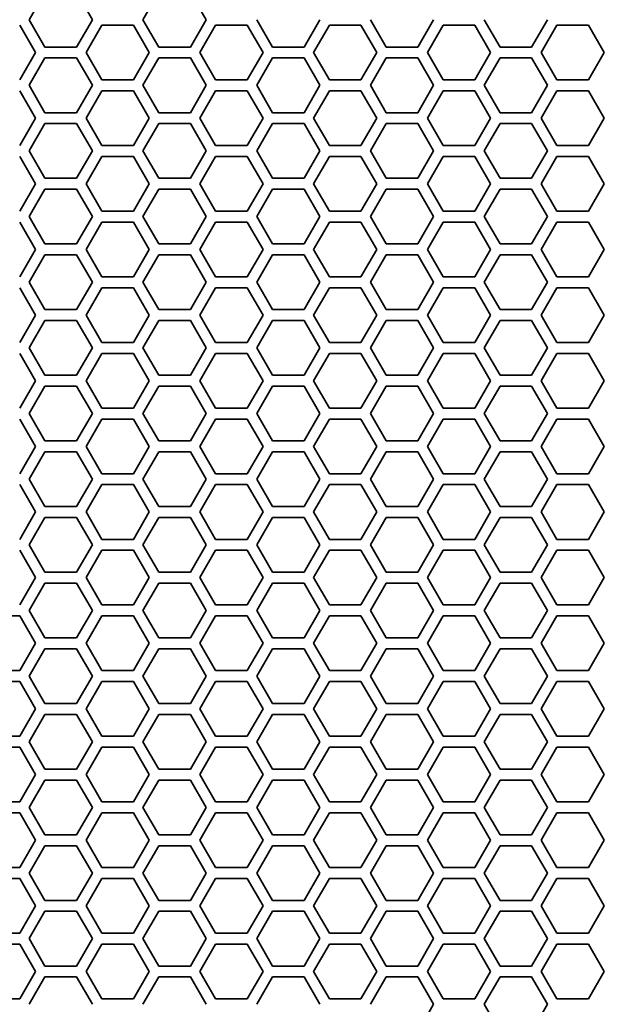
# Model space of a CAD drawing. Units: millimetres. Extents: x 100 to 2075, y 25 to 1460.
# Drawn here: x 459 to 513, y 892 to 982 of the extents above; entities that cross this region are included whole.
import ezdxf

# ---------------------------------------------------------------- set-up
doc = ezdxf.new("R2010")
doc.units = ezdxf.units.MM
doc.header["$LTSCALE"] = 5
doc.layers.add('実線(中線)', color=5, linetype='Continuous', lineweight=35)

msp = doc.modelspace()

# ---------------------------------------------------------------- linework, layer by layer
at = {"layer": '実線(中線)', "color": 7}
for p, q in [((460.2862, 982.4933), (461.7296, 984.9933)), ((464.6164, 984.9933), (466.0597, 982.4933)), ((470.6782, 982.4933), (472.1216, 984.9933)), ((475.0084, 984.9933), (476.4517, 982.4933)), ((459.4202, 981.9933), (460.8636, 979.4933)), ((461.7296, 979.9933), (460.2862, 982.4933)), ((466.0597, 982.4933), (464.6164, 979.9933)), ((465.4821, 979.4933), (466.9255, 981.9933)), ((466.9255, 981.9933), (469.8122, 981.9933)), ((469.8122, 981.9933), (471.2556, 979.4933)), ((472.1216, 979.9933), (470.6782, 982.4933)), ((476.4517, 982.4933), (475.0084, 979.9933)), ((475.8741, 979.4933), (477.3175, 981.9933)), ((477.3175, 981.9933), (480.2042, 981.9933)), ((480.2042, 981.9933), (481.6476, 979.4933)), ((482.5136, 979.9933), (481.0702, 982.4933)), ((486.8437, 982.4933), (485.4004, 979.9933)), ((486.2661, 979.4933), (487.7095, 981.9933)), ((487.7095, 981.9933), (490.5962, 981.9933)), ((490.5962, 981.9933), (492.0396, 979.4933)), ((492.9056, 979.9933), (491.4622, 982.4933)), ((497.2357, 982.4933), (495.7924, 979.9933)), ((496.6581, 979.4933), (498.1015, 981.9933)), ((498.1015, 981.9933), (500.9882, 981.9933)), ((500.9882, 981.9933), (502.4316, 979.4933)), ((503.2976, 979.9933), (501.8542, 982.4933)), ((507.6277, 982.4933), (506.1844, 979.9933)), ((507.0501, 979.4933), (508.4935, 981.9933)), ((508.4935, 981.9933), (511.3802, 981.9933)), ((511.3802, 981.9933), (512.8236, 979.4933)), ((460.8636, 979.4933), (459.4202, 976.9933)), ((464.6164, 979.9933), (461.7296, 979.9933)), ((466.9255, 976.9933), (465.4821, 979.4933)), ((471.2556, 979.4933), (469.8122, 976.9933)), ((475.0084, 979.9933), (472.1216, 979.9933)), ((477.3175, 976.9933), (475.8741, 979.4933)), ((481.6476, 979.4933), (480.2042, 976.9933)), ((485.4004, 979.9933), (482.5136, 979.9933)), ((487.7095, 976.9933), (486.2661, 979.4933)), ((492.0396, 979.4933), (490.5962, 976.9933)), ((495.7924, 979.9933), (492.9056, 979.9933)), ((498.1015, 976.9933), (496.6581, 979.4933)), ((502.4316, 979.4933), (500.9882, 976.9933)), ((506.1844, 979.9933), (503.2976, 979.9933)), ((508.4935, 976.9933), (507.0501, 979.4933)), ((512.8236, 979.4933), (511.3802, 976.9933)), ((460.2862, 976.4933), (461.7296, 978.9933)), ((461.7296, 978.9933), (464.6164, 978.9933)), ((464.6164, 978.9933), (466.0597, 976.4933)), ((470.6782, 976.4933), (472.1216, 978.9933)), ((472.1216, 978.9933), (475.0084, 978.9933)), ((475.0084, 978.9933), (476.4517, 976.4933)), ((481.0702, 976.4933), (482.5136, 978.9933)), ((482.5136, 978.9933), (485.4004, 978.9933)), ((485.4004, 978.9933), (486.8437, 976.4933)), ((491.4622, 976.4933), (492.9056, 978.9933)), ((492.9056, 978.9933), (495.7924, 978.9933)), ((495.7924, 978.9933), (497.2357, 976.4933)), ((501.8542, 976.4933), (503.2976, 978.9933)), ((503.2976, 978.9933), (506.1844, 978.9933)), ((506.1844, 978.9933), (507.6277, 976.4933)), ((469.8122, 976.9933), (466.9255, 976.9933)), ((480.2042, 976.9933), (477.3175, 976.9933)), ((490.5962, 976.9933), (487.7095, 976.9933)), ((500.9882, 976.9933), (498.1015, 976.9933)), ((511.3802, 976.9933), (508.4935, 976.9933)), ((459.4202, 975.9933), (460.8636, 973.4933)), ((461.7296, 973.9933), (460.2862, 976.4933)), ((466.0597, 976.4933), (464.6164, 973.9933)), ((465.4821, 973.4933), (466.9255, 975.9933)), ((466.9255, 975.9933), (469.8122, 975.9933)), ((469.8122, 975.9933), (471.2556, 973.4933)), ((472.1216, 973.9933), (470.6782, 976.4933)), ((476.4517, 976.4933), (475.0084, 973.9933)), ((475.8741, 973.4933), (477.3175, 975.9933)), ((477.3175, 975.9933), (480.2042, 975.9933)), ((480.2042, 975.9933), (481.6476, 973.4933)), ((482.5136, 973.9933), (481.0702, 976.4933)), ((486.8437, 976.4933), (485.4004, 973.9933)), ((486.2661, 973.4933), (487.7095, 975.9933)), ((487.7095, 975.9933), (490.5962, 975.9933)), ((490.5962, 975.9933), (492.0396, 973.4933)), ((492.9056, 973.9933), (491.4622, 976.4933)), ((497.2357, 976.4933), (495.7924, 973.9933)), ((496.6581, 973.4933), (498.1015, 975.9933)), ((498.1015, 975.9933), (500.9882, 975.9933)), ((500.9882, 975.9933), (502.4316, 973.4933)), ((503.2976, 973.9933), (501.8542, 976.4933)), ((507.6277, 976.4933), (506.1844, 973.9933)), ((507.0501, 973.4933), (508.4935, 975.9933)), ((508.4935, 975.9933), (511.3802, 975.9933)), ((511.3802, 975.9933), (512.8236, 973.4933)), ((464.6164, 973.9933), (461.7296, 973.9933)), ((475.0084, 973.9933), (472.1216, 973.9933)), ((485.4004, 973.9933), (482.5136, 973.9933)), ((495.7924, 973.9933), (492.9056, 973.9933)), ((506.1844, 973.9933), (503.2976, 973.9933)), ((460.8636, 973.4933), (459.4202, 970.9933)), ((460.2862, 970.4933), (461.7296, 972.9933)), ((461.7296, 972.9933), (464.6164, 972.9933)), ((464.6164, 972.9933), (466.0597, 970.4933)), ((466.9255, 970.9933), (465.4821, 973.4933)), ((471.2556, 973.4933), (469.8122, 970.9933)), ((470.6782, 970.4933), (472.1216, 972.9933)), ((472.1216, 972.9933), (475.0084, 972.9933)), ((475.0084, 972.9933), (476.4517, 970.4933)), ((477.3175, 970.9933), (475.8741, 973.4933)), ((481.6476, 973.4933), (480.2042, 970.9933)), ((481.0702, 970.4933), (482.5136, 972.9933)), ((482.5136, 972.9933), (485.4004, 972.9933)), ((485.4004, 972.9933), (486.8437, 970.4933)), ((487.7095, 970.9933), (486.2661, 973.4933)), ((492.0396, 973.4933), (490.5962, 970.9933)), ((491.4622, 970.4933), (492.9056, 972.9933)), ((492.9056, 972.9933), (495.7924, 972.9933)), ((495.7924, 972.9933), (497.2357, 970.4933)), ((498.1015, 970.9933), (496.6581, 973.4933)), ((502.4316, 973.4933), (500.9882, 970.9933)), ((501.8542, 970.4933), (503.2976, 972.9933)), ((503.2976, 972.9933), (506.1844, 972.9933)), ((506.1844, 972.9933), (507.6277, 970.4933)), ((508.4935, 970.9933), (507.0501, 973.4933)), ((512.8236, 973.4933), (511.3802, 970.9933)), ((461.7296, 967.9933), (460.2862, 970.4933)), ((466.0597, 970.4933), (464.6164, 967.9933)), ((469.8122, 970.9933), (466.9255, 970.9933)), ((472.1216, 967.9933), (470.6782, 970.4933)), ((476.4517, 970.4933), (475.0084, 967.9933)), ((480.2042, 970.9933), (477.3175, 970.9933)), ((482.5136, 967.9933), (481.0702, 970.4933)), ((486.8437, 970.4933), (485.4004, 967.9933)), ((490.5962, 970.9933), (487.7095, 970.9933)), ((492.9056, 967.9933), (491.4622, 970.4933)), ((497.2357, 970.4933), (495.7924, 967.9933)), ((500.9882, 970.9933), (498.1015, 970.9933)), ((503.2976, 967.9933), (501.8542, 970.4933)), ((507.6277, 970.4933), (506.1844, 967.9933)), ((511.3802, 970.9933), (508.4935, 970.9933)), ((459.4202, 969.9933), (460.8636, 967.4933)), ((465.4821, 967.4933), (466.9255, 969.9933)), ((466.9255, 969.9933), (469.8122, 969.9933)), ((469.8122, 969.9933), (471.2556, 967.4933)), ((475.8741, 967.4933), (477.3175, 969.9933)), ((477.3175, 969.9933), (480.2042, 969.9933)), ((480.2042, 969.9933), (481.6476, 967.4933)), ((486.2661, 967.4933), (487.7095, 969.9933)), ((487.7095, 969.9933), (490.5962, 969.9933)), ((490.5962, 969.9933), (492.0396, 967.4933)), ((496.6581, 967.4933), (498.1015, 969.9933)), ((498.1015, 969.9933), (500.9882, 969.9933)), ((500.9882, 969.9933), (502.4316, 967.4933)), ((507.0501, 967.4933), (508.4935, 969.9933)), ((508.4935, 969.9933), (511.3802, 969.9933)), ((511.3802, 969.9933), (512.8236, 967.4933)), ((464.6164, 967.9933), (461.7296, 967.9933)), ((475.0084, 967.9933), (472.1216, 967.9933)), ((485.4004, 967.9933), (482.5136, 967.9933)), ((495.7924, 967.9933), (492.9056, 967.9933)), ((506.1844, 967.9933), (503.2976, 967.9933)), ((460.8636, 967.4933), (459.4202, 964.9933)), ((460.2862, 964.4933), (461.7296, 966.9933)), ((461.7296, 966.9933), (464.6164, 966.9933)), ((464.6164, 966.9933), (466.0597, 964.4933)), ((466.9255, 964.9933), (465.4821, 967.4933)), ((471.2556, 967.4933), (469.8122, 964.9933)), ((470.6782, 964.4933), (472.1216, 966.9933)), ((472.1216, 966.9933), (475.0084, 966.9933)), ((475.0084, 966.9933), (476.4517, 964.4933)), ((477.3175, 964.9933), (475.8741, 967.4933)), ((481.6476, 967.4933), (480.2042, 964.9933)), ((481.0702, 964.4933), (482.5136, 966.9933)), ((482.5136, 966.9933), (485.4004, 966.9933)), ((485.4004, 966.9933), (486.8437, 964.4933)), ((487.7095, 964.9933), (486.2661, 967.4933)), ((492.0396, 967.4933), (490.5962, 964.9933)), ((491.4622, 964.4933), (492.9056, 966.9933)), ((492.9056, 966.9933), (495.7924, 966.9933)), ((495.7924, 966.9933), (497.2357, 964.4933)), ((498.1015, 964.9933), (496.6581, 967.4933)), ((502.4316, 967.4933), (500.9882, 964.9933)), ((501.8542, 964.4933), (503.2976, 966.9933)), ((503.2976, 966.9933), (506.1844, 966.9933)), ((506.1844, 966.9933), (507.6277, 964.4933)), ((508.4935, 964.9933), (507.0501, 967.4933)), ((512.8236, 967.4933), (511.3802, 964.9933)), ((469.8122, 964.9933), (466.9255, 964.9933)), ((480.2042, 964.9933), (477.3175, 964.9933)), ((490.5962, 964.9933), (487.7095, 964.9933)), ((500.9882, 964.9933), (498.1015, 964.9933)), ((511.3802, 964.9933), (508.4935, 964.9933)), ((459.4202, 963.9933), (460.8636, 961.4933)), ((461.7296, 961.9933), (460.2862, 964.4933)), ((466.0597, 964.4933), (464.6164, 961.9933)), ((465.4821, 961.4933), (466.9255, 963.9933)), ((466.9255, 963.9933), (469.8122, 963.9933)), ((469.8122, 963.9933), (471.2556, 961.4933)), ((472.1216, 961.9933), (470.6782, 964.4933)), ((476.4517, 964.4933), (475.0084, 961.9933)), ((475.8741, 961.4933), (477.3175, 963.9933)), ((477.3175, 963.9933), (480.2042, 963.9933)), ((480.2042, 963.9933), (481.6476, 961.4933)), ((482.5136, 961.9933), (481.0702, 964.4933)), ((486.8437, 964.4933), (485.4004, 961.9933)), ((486.2661, 961.4933), (487.7095, 963.9933)), ((487.7095, 963.9933), (490.5962, 963.9933)), ((490.5962, 963.9933), (492.0396, 961.4933)), ((492.9056, 961.9933), (491.4622, 964.4933)), ((497.2357, 964.4933), (495.7924, 961.9933)), ((496.6581, 961.4933), (498.1015, 963.9933)), ((498.1015, 963.9933), (500.9882, 963.9933)), ((500.9882, 963.9933), (502.4316, 961.4933)), ((503.2976, 961.9933), (501.8542, 964.4933)), ((507.6277, 964.4933), (506.1844, 961.9933)), ((507.0501, 961.4933), (508.4935, 963.9933)), ((508.4935, 963.9933), (511.3802, 963.9933)), ((511.3802, 963.9933), (512.8236, 961.4933)), ((460.8636, 961.4933), (459.4202, 958.9933)), ((464.6164, 961.9933), (461.7296, 961.9933)), ((466.9255, 958.9933), (465.4821, 961.4933)), ((471.2556, 961.4933), (469.8122, 958.9933)), ((475.0084, 961.9933), (472.1216, 961.9933)), ((477.3175, 958.9933), (475.8741, 961.4933)), ((481.6476, 961.4933), (480.2042, 958.9933)), ((485.4004, 961.9933), (482.5136, 961.9933)), ((487.7095, 958.9933), (486.2661, 961.4933)), ((492.0396, 961.4933), (490.5962, 958.9933)), ((495.7924, 961.9933), (492.9056, 961.9933)), ((498.1015, 958.9933), (496.6581, 961.4933)), ((502.4316, 961.4933), (500.9882, 958.9933)), ((506.1844, 961.9933), (503.2976, 961.9933)), ((508.4935, 958.9933), (507.0501, 961.4933)), ((512.8236, 961.4933), (511.3802, 958.9933)), ((460.2862, 958.4933), (461.7296, 960.9933)), ((461.7296, 960.9933), (464.6164, 960.9933)), ((464.6164, 960.9933), (466.0597, 958.4933)), ((470.6782, 958.4933), (472.1216, 960.9933)), ((472.1216, 960.9933), (475.0084, 960.9933)), ((475.0084, 960.9933), (476.4517, 958.4933)), ((481.0702, 958.4933), (482.5136, 960.9933)), ((482.5136, 960.9933), (485.4004, 960.9933)), ((485.4004, 960.9933), (486.8437, 958.4933)), ((491.4622, 958.4933), (492.9056, 960.9933)), ((492.9056, 960.9933), (495.7924, 960.9933)), ((495.7924, 960.9933), (497.2357, 958.4933)), ((501.8542, 958.4933), (503.2976, 960.9933)), ((503.2976, 960.9933), (506.1844, 960.9933)), ((506.1844, 960.9933), (507.6277, 958.4933)), ((469.8122, 958.9933), (466.9255, 958.9933)), ((480.2042, 958.9933), (477.3175, 958.9933)), ((490.5962, 958.9933), (487.7095, 958.9933)), ((500.9882, 958.9933), (498.1015, 958.9933)), ((511.3802, 958.9933), (508.4935, 958.9933)), ((459.4202, 957.9933), (460.8636, 955.4933)), ((461.7296, 955.9933), (460.2862, 958.4933)), ((466.0597, 958.4933), (464.6164, 955.9933)), ((465.4821, 955.4933), (466.9255, 957.9933)), ((466.9255, 957.9933), (469.8122, 957.9933)), ((469.8122, 957.9933), (471.2556, 955.4933)), ((472.1216, 955.9933), (470.6782, 958.4933)), ((476.4517, 958.4933), (475.0084, 955.9933)), ((475.8741, 955.4933), (477.3175, 957.9933)), ((477.3175, 957.9933), (480.2042, 957.9933)), ((480.2042, 957.9933), (481.6476, 955.4933)), ((482.5136, 955.9933), (481.0702, 958.4933)), ((486.8437, 958.4933), (485.4004, 955.9933)), ((486.2661, 955.4933), (487.7095, 957.9933)), ((487.7095, 957.9933), (490.5962, 957.9933)), ((490.5962, 957.9933), (492.0396, 955.4933)), ((492.9056, 955.9933), (491.4622, 958.4933)), ((497.2357, 958.4933), (495.7924, 955.9933)), ((496.6581, 955.4933), (498.1015, 957.9933)), ((498.1015, 957.9933), (500.9882, 957.9933)), ((500.9882, 957.9933), (502.4316, 955.4933)), ((503.2976, 955.9933), (501.8542, 958.4933)), ((507.6277, 958.4933), (506.1844, 955.9933)), ((507.0501, 955.4933), (508.4935, 957.9933)), ((508.4935, 957.9933), (511.3802, 957.9933)), ((511.3802, 957.9933), (512.8236, 955.4933)), ((464.6164, 955.9933), (461.7296, 955.9933)), ((475.0084, 955.9933), (472.1216, 955.9933)), ((485.4004, 955.9933), (482.5136, 955.9933)), ((495.7924, 955.9933), (492.9056, 955.9933)), ((506.1844, 955.9933), (503.2976, 955.9933)), ((460.8636, 955.4933), (459.4202, 952.9933)), ((460.2862, 952.4933), (461.7296, 954.9933)), ((461.7296, 954.9933), (464.6164, 954.9933)), ((464.6164, 954.9933), (466.0597, 952.4933)), ((466.9255, 952.9933), (465.4821, 955.4933)), ((471.2556, 955.4933), (469.8122, 952.9933)), ((470.6782, 952.4933), (472.1216, 954.9933)), ((472.1216, 954.9933), (475.0084, 954.9933)), ((475.0084, 954.9933), (476.4517, 952.4933)), ((477.3175, 952.9933), (475.8741, 955.4933)), ((481.6476, 955.4933), (480.2042, 952.9933)), ((481.0702, 952.4933), (482.5136, 954.9933)), ((482.5136, 954.9933), (485.4004, 954.9933)), ((485.4004, 954.9933), (486.8437, 952.4933)), ((487.7095, 952.9933), (486.2661, 955.4933)), ((492.0396, 955.4933), (490.5962, 952.9933)), ((491.4622, 952.4933), (492.9056, 954.9933)), ((492.9056, 954.9933), (495.7924, 954.9933)), ((495.7924, 954.9933), (497.2357, 952.4933)), ((498.1015, 952.9933), (496.6581, 955.4933)), ((502.4316, 955.4933), (500.9882, 952.9933)), ((501.8542, 952.4933), (503.2976, 954.9933)), ((503.2976, 954.9933), (506.1844, 954.9933)), ((506.1844, 954.9933), (507.6277, 952.4933)), ((508.4935, 952.9933), (507.0501, 955.4933)), ((512.8236, 955.4933), (511.3802, 952.9933)), ((461.7296, 949.9933), (460.2862, 952.4933)), ((466.0597, 952.4933), (464.6164, 949.9933)), ((469.8122, 952.9933), (466.9255, 952.9933)), ((472.1216, 949.9933), (470.6782, 952.4933)), ((476.4517, 952.4933), (475.0084, 949.9933)), ((480.2042, 952.9933), (477.3175, 952.9933)), ((482.5136, 949.9933), (481.0702, 952.4933)), ((486.8437, 952.4933), (485.4004, 949.9933)), ((490.5962, 952.9933), (487.7095, 952.9933)), ((492.9056, 949.9933), (491.4622, 952.4933)), ((497.2357, 952.4933), (495.7924, 949.9933)), ((500.9882, 952.9933), (498.1015, 952.9933)), ((503.2976, 949.9933), (501.8542, 952.4933)), ((507.6277, 952.4933), (506.1844, 949.9933)), ((511.3802, 952.9933), (508.4935, 952.9933)), ((459.4202, 951.9933), (460.8636, 949.4933)), ((465.4821, 949.4933), (466.9255, 951.9933)), ((466.9255, 951.9933), (469.8122, 951.9933)), ((469.8122, 951.9933), (471.2556, 949.4933)), ((475.8741, 949.4933), (477.3175, 951.9933)), ((477.3175, 951.9933), (480.2042, 951.9933)), ((480.2042, 951.9933), (481.6476, 949.4933)), ((486.2661, 949.4933), (487.7095, 951.9933)), ((487.7095, 951.9933), (490.5962, 951.9933)), ((490.5962, 951.9933), (492.0396, 949.4933)), ((496.6581, 949.4933), (498.1015, 951.9933)), ((498.1015, 951.9933), (500.9882, 951.9933)), ((500.9882, 951.9933), (502.4316, 949.4933)), ((507.0501, 949.4933), (508.4935, 951.9933)), ((508.4935, 951.9933), (511.3802, 951.9933)), ((511.3802, 951.9933), (512.8236, 949.4933)), ((464.6164, 949.9933), (461.7296, 949.9933)), ((475.0084, 949.9933), (472.1216, 949.9933)), ((485.4004, 949.9933), (482.5136, 949.9933)), ((495.7924, 949.9933), (492.9056, 949.9933)), ((506.1844, 949.9933), (503.2976, 949.9933)), ((460.8636, 949.4933), (459.4202, 946.9933)), ((460.2862, 946.4933), (461.7296, 948.9933)), ((461.7296, 948.9933), (464.6164, 948.9933)), ((464.6164, 948.9933), (466.0597, 946.4933)), ((466.9255, 946.9933), (465.4821, 949.4933)), ((471.2556, 949.4933), (469.8122, 946.9933)), ((470.6782, 946.4933), (472.1216, 948.9933)), ((472.1216, 948.9933), (475.0084, 948.9933)), ((475.0084, 948.9933), (476.4517, 946.4933)), ((477.3175, 946.9933), (475.8741, 949.4933)), ((481.6476, 949.4933), (480.2042, 946.9933)), ((481.0702, 946.4933), (482.5136, 948.9933)), ((482.5136, 948.9933), (485.4004, 948.9933)), ((485.4004, 948.9933), (486.8437, 946.4933)), ((487.7095, 946.9933), (486.2661, 949.4933)), ((492.0396, 949.4933), (490.5962, 946.9933)), ((491.4622, 946.4933), (492.9056, 948.9933)), ((492.9056, 948.9933), (495.7924, 948.9933)), ((495.7924, 948.9933), (497.2357, 946.4933)), ((498.1015, 946.9933), (496.6581, 949.4933)), ((502.4316, 949.4933), (500.9882, 946.9933)), ((501.8542, 946.4933), (503.2976, 948.9933)), ((503.2976, 948.9933), (506.1844, 948.9933)), ((506.1844, 948.9933), (507.6277, 946.4933)), ((508.4935, 946.9933), (507.0501, 949.4933)), ((512.8236, 949.4933), (511.3802, 946.9933)), ((469.8122, 946.9933), (466.9255, 946.9933)), ((480.2042, 946.9933), (477.3175, 946.9933)), ((490.5962, 946.9933), (487.7095, 946.9933)), ((500.9882, 946.9933), (498.1015, 946.9933)), ((511.3802, 946.9933), (508.4935, 946.9933)), ((459.4202, 945.9933), (460.8636, 943.4933)), ((461.7296, 943.9933), (460.2862, 946.4933)), ((466.0597, 946.4933), (464.6164, 943.9933)), ((465.4821, 943.4933), (466.9255, 945.9933)), ((466.9255, 945.9933), (469.8122, 945.9933)), ((469.8122, 945.9933), (471.2556, 943.4933)), ((472.1216, 943.9933), (470.6782, 946.4933)), ((476.4517, 946.4933), (475.0084, 943.9933)), ((475.8741, 943.4933), (477.3175, 945.9933)), ((477.3175, 945.9933), (480.2042, 945.9933)), ((480.2042, 945.9933), (481.6476, 943.4933)), ((482.5136, 943.9933), (481.0702, 946.4933)), ((486.8437, 946.4933), (485.4004, 943.9933)), ((486.2661, 943.4933), (487.7095, 945.9933)), ((487.7095, 945.9933), (490.5962, 945.9933)), ((490.5962, 945.9933), (492.0396, 943.4933)), ((492.9056, 943.9933), (491.4622, 946.4933)), ((497.2357, 946.4933), (495.7924, 943.9933)), ((496.6581, 943.4933), (498.1015, 945.9933)), ((498.1015, 945.9933), (500.9882, 945.9933)), ((500.9882, 945.9933), (502.4316, 943.4933)), ((503.2976, 943.9933), (501.8542, 946.4933)), ((507.6277, 946.4933), (506.1844, 943.9933)), ((507.0501, 943.4933), (508.4935, 945.9933)), ((508.4935, 945.9933), (511.3802, 945.9933)), ((511.3802, 945.9933), (512.8236, 943.4933)), ((460.8636, 943.4933), (459.4202, 940.9933)), ((464.6164, 943.9933), (461.7296, 943.9933)), ((466.9255, 940.9933), (465.4821, 943.4933)), ((471.2556, 943.4933), (469.8122, 940.9933)), ((475.0084, 943.9933), (472.1216, 943.9933)), ((477.3175, 940.9933), (475.8741, 943.4933)), ((481.6476, 943.4933), (480.2042, 940.9933)), ((485.4004, 943.9933), (482.5136, 943.9933)), ((487.7095, 940.9933), (486.2661, 943.4933)), ((492.0396, 943.4933), (490.5962, 940.9933)), ((495.7924, 943.9933), (492.9056, 943.9933)), ((498.1015, 940.9933), (496.6581, 943.4933)), ((502.4316, 943.4933), (500.9882, 940.9933)), ((506.1844, 943.9933), (503.2976, 943.9933)), ((508.4935, 940.9933), (507.0501, 943.4933)), ((512.8236, 943.4933), (511.3802, 940.9933)), ((460.2862, 940.4933), (461.7296, 942.9933)), ((461.7296, 942.9933), (464.6164, 942.9933)), ((464.6164, 942.9933), (466.0597, 940.4933)), ((470.6782, 940.4933), (472.1216, 942.9933)), ((472.1216, 942.9933), (475.0084, 942.9933)), ((475.0084, 942.9933), (476.4517, 940.4933)), ((481.0702, 940.4933), (482.5136, 942.9933)), ((482.5136, 942.9933), (485.4004, 942.9933)), ((485.4004, 942.9933), (486.8437, 940.4933)), ((491.4622, 940.4933), (492.9056, 942.9933)), ((492.9056, 942.9933), (495.7924, 942.9933)), ((495.7924, 942.9933), (497.2357, 940.4933)), ((501.8542, 940.4933), (503.2976, 942.9933)), ((503.2976, 942.9933), (506.1844, 942.9933)), ((506.1844, 942.9933), (507.6277, 940.4933)), ((469.8122, 940.9933), (466.9255, 940.9933)), ((480.2042, 940.9933), (477.3175, 940.9933)), ((490.5962, 940.9933), (487.7095, 940.9933)), ((500.9882, 940.9933), (498.1015, 940.9933)), ((511.3802, 940.9933), (508.4935, 940.9933)), ((459.4202, 939.9933), (460.8636, 937.4933)), ((461.7296, 937.9933), (460.2862, 940.4933)), ((466.0597, 940.4933), (464.6164, 937.9933)), ((465.4821, 937.4933), (466.9255, 939.9933)), ((466.9255, 939.9933), (469.8122, 939.9933)), ((469.8122, 939.9933), (471.2556, 937.4933)), ((472.1216, 937.9933), (470.6782, 940.4933)), ((476.4517, 940.4933), (475.0084, 937.9933)), ((475.8741, 937.4933), (477.3175, 939.9933)), ((477.3175, 939.9933), (480.2042, 939.9933)), ((480.2042, 939.9933), (481.6476, 937.4933)), ((482.5136, 937.9933), (481.0702, 940.4933)), ((486.8437, 940.4933), (485.4004, 937.9933)), ((486.2661, 937.4933), (487.7095, 939.9933)), ((487.7095, 939.9933), (490.5962, 939.9933)), ((490.5962, 939.9933), (492.0396, 937.4933)), ((492.9056, 937.9933), (491.4622, 940.4933)), ((497.2357, 940.4933), (495.7924, 937.9933)), ((496.6581, 937.4933), (498.1015, 939.9933)), ((498.1015, 939.9933), (500.9882, 939.9933)), ((500.9882, 939.9933), (502.4316, 937.4933)), ((503.2976, 937.9933), (501.8542, 940.4933)), ((507.6277, 940.4933), (506.1844, 937.9933)), ((507.0501, 937.4933), (508.4935, 939.9933)), ((508.4935, 939.9933), (511.3802, 939.9933)), ((511.3802, 939.9933), (512.8236, 937.4933)), ((464.6164, 937.9933), (461.7296, 937.9933)), ((475.0084, 937.9933), (472.1216, 937.9933)), ((485.4004, 937.9933), (482.5136, 937.9933)), ((495.7924, 937.9933), (492.9056, 937.9933)), ((506.1844, 937.9933), (503.2976, 937.9933)), ((460.8636, 937.4933), (459.4202, 934.9933)), ((460.2862, 934.4933), (461.7296, 936.9933)), ((461.7296, 936.9933), (464.6164, 936.9933)), ((464.6164, 936.9933), (466.0597, 934.4933)), ((466.9255, 934.9933), (465.4821, 937.4933)), ((471.2556, 937.4933), (469.8122, 934.9933)), ((470.6782, 934.4933), (472.1216, 936.9933)), ((472.1216, 936.9933), (475.0084, 936.9933)), ((475.0084, 936.9933), (476.4517, 934.4933)), ((477.3175, 934.9933), (475.8741, 937.4933)), ((481.6476, 937.4933), (480.2042, 934.9933)), ((481.0702, 934.4933), (482.5136, 936.9933)), ((482.5136, 936.9933), (485.4004, 936.9933)), ((485.4004, 936.9933), (486.8437, 934.4933)), ((487.7095, 934.9933), (486.2661, 937.4933)), ((492.0396, 937.4933), (490.5962, 934.9933)), ((491.4622, 934.4933), (492.9056, 936.9933)), ((492.9056, 936.9933), (495.7924, 936.9933)), ((495.7924, 936.9933), (497.2357, 934.4933)), ((498.1015, 934.9933), (496.6581, 937.4933)), ((502.4316, 937.4933), (500.9882, 934.9933)), ((501.8542, 934.4933), (503.2976, 936.9933)), ((503.2976, 936.9933), (506.1844, 936.9933)), ((506.1844, 936.9933), (507.6277, 934.4933)), ((508.4935, 934.9933), (507.0501, 937.4933)), ((512.8236, 937.4933), (511.3802, 934.9933)), ((461.7296, 931.9933), (460.2862, 934.4933)), ((466.0597, 934.4933), (464.6164, 931.9933)), ((469.8122, 934.9933), (466.9255, 934.9933)), ((472.1216, 931.9933), (470.6782, 934.4933)), ((476.4517, 934.4933), (475.0084, 931.9933)), ((480.2042, 934.9933), (477.3175, 934.9933)), ((482.5136, 931.9933), (481.0702, 934.4933)), ((486.8437, 934.4933), (485.4004, 931.9933)), ((490.5962, 934.9933), (487.7095, 934.9933)), ((492.9056, 931.9933), (491.4622, 934.4933)), ((497.2357, 934.4933), (495.7924, 931.9933)), ((500.9882, 934.9933), (498.1015, 934.9933)), ((503.2976, 931.9933), (501.8542, 934.4933)), ((507.6277, 934.4933), (506.1844, 931.9933)), ((511.3802, 934.9933), (508.4935, 934.9933)), ((459.4202, 933.9933), (460.8636, 931.4933)), ((465.4821, 931.4933), (466.9255, 933.9933)), ((466.9255, 933.9933), (469.8122, 933.9933)), ((469.8122, 933.9933), (471.2556, 931.4933)), ((475.8741, 931.4933), (477.3175, 933.9933)), ((477.3175, 933.9933), (480.2042, 933.9933)), ((480.2042, 933.9933), (481.6476, 931.4933)), ((486.2661, 931.4933), (487.7095, 933.9933)), ((487.7095, 933.9933), (490.5962, 933.9933)), ((490.5962, 933.9933), (492.0396, 931.4933)), ((496.6581, 931.4933), (498.1015, 933.9933)), ((498.1015, 933.9933), (500.9882, 933.9933)), ((500.9882, 933.9933), (502.4316, 931.4933)), ((507.0501, 931.4933), (508.4935, 933.9933)), ((508.4935, 933.9933), (511.3802, 933.9933)), ((511.3802, 933.9933), (512.8236, 931.4933)), ((464.6164, 931.9933), (461.7296, 931.9933)), ((475.0084, 931.9933), (472.1216, 931.9933)), ((485.4004, 931.9933), (482.5136, 931.9933)), ((495.7924, 931.9933), (492.9056, 931.9933)), ((506.1844, 931.9933), (503.2976, 931.9933)), ((460.8636, 931.4933), (459.4202, 928.9933)), ((460.2862, 928.4933), (461.7296, 930.9933)), ((461.7296, 930.9933), (464.6164, 930.9933)), ((464.6164, 930.9933), (466.0597, 928.4933)), ((466.9255, 928.9933), (465.4821, 931.4933)), ((471.2556, 931.4933), (469.8122, 928.9933)), ((470.6782, 928.4933), (472.1216, 930.9933)), ((472.1216, 930.9933), (475.0084, 930.9933)), ((475.0084, 930.9933), (476.4517, 928.4933)), ((477.3175, 928.9933), (475.8741, 931.4933)), ((481.6476, 931.4933), (480.2042, 928.9933)), ((481.0702, 928.4933), (482.5136, 930.9933)), ((482.5136, 930.9933), (485.4004, 930.9933)), ((485.4004, 930.9933), (486.8437, 928.4933)), ((487.7095, 928.9933), (486.2661, 931.4933)), ((492.0396, 931.4933), (490.5962, 928.9933)), ((491.4622, 928.4933), (492.9056, 930.9933)), ((492.9056, 930.9933), (495.7924, 930.9933)), ((495.7924, 930.9933), (497.2357, 928.4933)), ((498.1015, 928.9933), (496.6581, 931.4933)), ((502.4316, 931.4933), (500.9882, 928.9933)), ((501.8542, 928.4933), (503.2976, 930.9933)), ((503.2976, 930.9933), (506.1844, 930.9933)), ((506.1844, 930.9933), (507.6277, 928.4933)), ((508.4935, 928.9933), (507.0501, 931.4933)), ((512.8236, 931.4933), (511.3802, 928.9933)), ((469.8122, 928.9933), (466.9255, 928.9933)), ((480.2042, 928.9933), (477.3175, 928.9933)), ((490.5962, 928.9933), (487.7095, 928.9933)), ((500.9882, 928.9933), (498.1015, 928.9933)), ((511.3802, 928.9933), (508.4935, 928.9933)), ((456.5335, 927.9933), (459.4202, 927.9933)), ((459.4202, 927.9933), (460.8636, 925.4933)), ((461.7296, 925.9933), (460.2862, 928.4933)), ((466.0597, 928.4933), (464.6164, 925.9933)), ((465.4821, 925.4933), (466.9255, 927.9933)), ((466.9255, 927.9933), (469.8122, 927.9933)), ((469.8122, 927.9933), (471.2556, 925.4933)), ((472.1216, 925.9933), (470.6782, 928.4933)), ((476.4517, 928.4933), (475.0084, 925.9933)), ((475.8741, 925.4933), (477.3175, 927.9933)), ((477.3175, 927.9933), (480.2042, 927.9933)), ((480.2042, 927.9933), (481.6476, 925.4933)), ((482.5136, 925.9933), (481.0702, 928.4933)), ((486.8437, 928.4933), (485.4004, 925.9933)), ((486.2661, 925.4933), (487.7095, 927.9933)), ((487.7095, 927.9933), (490.5962, 927.9933)), ((490.5962, 927.9933), (492.0396, 925.4933)), ((492.9056, 925.9933), (491.4622, 928.4933)), ((497.2357, 928.4933), (495.7924, 925.9933)), ((496.6581, 925.4933), (498.1015, 927.9933)), ((498.1015, 927.9933), (500.9882, 927.9933)), ((500.9882, 927.9933), (502.4316, 925.4933)), ((503.2976, 925.9933), (501.8542, 928.4933)), ((507.6277, 928.4933), (506.1844, 925.9933)), ((507.0501, 925.4933), (508.4935, 927.9933)), ((508.4935, 927.9933), (511.3802, 927.9933)), ((511.3802, 927.9933), (512.8236, 925.4933)), ((460.8636, 925.4933), (459.4202, 922.9933)), ((464.6164, 925.9933), (461.7296, 925.9933)), ((466.9255, 922.9933), (465.4821, 925.4933)), ((471.2556, 925.4933), (469.8122, 922.9933)), ((475.0084, 925.9933), (472.1216, 925.9933)), ((477.3175, 922.9933), (475.8741, 925.4933)), ((481.6476, 925.4933), (480.2042, 922.9933)), ((485.4004, 925.9933), (482.5136, 925.9933)), ((487.7095, 922.9933), (486.2661, 925.4933)), ((492.0396, 925.4933), (490.5962, 922.9933)), ((495.7924, 925.9933), (492.9056, 925.9933)), ((498.1015, 922.9933), (496.6581, 925.4933)), ((502.4316, 925.4933), (500.9882, 922.9933)), ((506.1844, 925.9933), (503.2976, 925.9933)), ((508.4935, 922.9933), (507.0501, 925.4933)), ((512.8236, 925.4933), (511.3802, 922.9933)), ((460.2862, 922.4933), (461.7296, 924.9933)), ((461.7296, 924.9933), (464.6164, 924.9933)), ((464.6164, 924.9933), (466.0597, 922.4933)), ((470.6782, 922.4933), (472.1216, 924.9933)), ((472.1216, 924.9933), (475.0084, 924.9933)), ((475.0084, 924.9933), (476.4517, 922.4933)), ((481.0702, 922.4933), (482.5136, 924.9933)), ((482.5136, 924.9933), (485.4004, 924.9933)), ((485.4004, 924.9933), (486.8437, 922.4933)), ((491.4622, 922.4933), (492.9056, 924.9933)), ((492.9056, 924.9933), (495.7924, 924.9933)), ((495.7924, 924.9933), (497.2357, 922.4933)), ((501.8542, 922.4933), (503.2976, 924.9933)), ((503.2976, 924.9933), (506.1844, 924.9933)), ((506.1844, 924.9933), (507.6277, 922.4933)), ((459.4202, 922.9933), (456.5335, 922.9933)), ((469.8122, 922.9933), (466.9255, 922.9933)), ((480.2042, 922.9933), (477.3175, 922.9933)), ((490.5962, 922.9933), (487.7095, 922.9933)), ((500.9882, 922.9933), (498.1015, 922.9933)), ((511.3802, 922.9933), (508.4935, 922.9933)), ((456.5335, 921.9933), (459.4202, 921.9933)), ((459.4202, 921.9933), (460.8636, 919.4933)), ((461.7296, 919.9933), (460.2862, 922.4933)), ((466.0597, 922.4933), (464.6164, 919.9933)), ((465.4821, 919.4933), (466.9255, 921.9933)), ((466.9255, 921.9933), (469.8122, 921.9933)), ((469.8122, 921.9933), (471.2556, 919.4933)), ((472.1216, 919.9933), (470.6782, 922.4933)), ((476.4517, 922.4933), (475.0084, 919.9933)), ((475.8741, 919.4933), (477.3175, 921.9933)), ((477.3175, 921.9933), (480.2042, 921.9933)), ((480.2042, 921.9933), (481.6476, 919.4933)), ((482.5136, 919.9933), (481.0702, 922.4933)), ((486.8437, 922.4933), (485.4004, 919.9933)), ((486.2661, 919.4933), (487.7095, 921.9933)), ((487.7095, 921.9933), (490.5962, 921.9933)), ((490.5962, 921.9933), (492.0396, 919.4933)), ((492.9056, 919.9933), (491.4622, 922.4933)), ((497.2357, 922.4933), (495.7924, 919.9933)), ((496.6581, 919.4933), (498.1015, 921.9933)), ((498.1015, 921.9933), (500.9882, 921.9933)), ((500.9882, 921.9933), (502.4316, 919.4933)), ((503.2976, 919.9933), (501.8542, 922.4933)), ((507.6277, 922.4933), (506.1844, 919.9933)), ((507.0501, 919.4933), (508.4935, 921.9933)), ((508.4935, 921.9933), (511.3802, 921.9933)), ((511.3802, 921.9933), (512.8236, 919.4933)), ((464.6164, 919.9933), (461.7296, 919.9933)), ((475.0084, 919.9933), (472.1216, 919.9933)), ((485.4004, 919.9933), (482.5136, 919.9933)), ((495.7924, 919.9933), (492.9056, 919.9933)), ((506.1844, 919.9933), (503.2976, 919.9933)), ((460.8636, 919.4933), (459.4202, 916.9933)), ((460.2862, 916.4933), (461.7296, 918.9933)), ((461.7296, 918.9933), (464.6164, 918.9933)), ((464.6164, 918.9933), (466.0597, 916.4933)), ((466.9255, 916.9933), (465.4821, 919.4933)), ((471.2556, 919.4933), (469.8122, 916.9933)), ((470.6782, 916.4933), (472.1216, 918.9933)), ((472.1216, 918.9933), (475.0084, 918.9933)), ((475.0084, 918.9933), (476.4517, 916.4933)), ((477.3175, 916.9933), (475.8741, 919.4933)), ((481.6476, 919.4933), (480.2042, 916.9933)), ((481.0702, 916.4933), (482.5136, 918.9933)), ((482.5136, 918.9933), (485.4004, 918.9933)), ((485.4004, 918.9933), (486.8437, 916.4933)), ((487.7095, 916.9933), (486.2661, 919.4933)), ((492.0396, 919.4933), (490.5962, 916.9933)), ((491.4622, 916.4933), (492.9056, 918.9933)), ((492.9056, 918.9933), (495.7924, 918.9933)), ((495.7924, 918.9933), (497.2357, 916.4933)), ((498.1015, 916.9933), (496.6581, 919.4933)), ((502.4316, 919.4933), (500.9882, 916.9933)), ((501.8542, 916.4933), (503.2976, 918.9933)), ((503.2976, 918.9933), (506.1844, 918.9933)), ((506.1844, 918.9933), (507.6277, 916.4933)), ((508.4935, 916.9933), (507.0501, 919.4933)), ((512.8236, 919.4933), (511.3802, 916.9933)), ((459.4202, 916.9933), (456.5335, 916.9933)), ((461.7296, 913.9933), (460.2862, 916.4933)), ((466.0597, 916.4933), (464.6164, 913.9933)), ((469.8122, 916.9933), (466.9255, 916.9933)), ((472.1216, 913.9933), (470.6782, 916.4933)), ((476.4517, 916.4933), (475.0084, 913.9933)), ((480.2042, 916.9933), (477.3175, 916.9933)), ((482.5136, 913.9933), (481.0702, 916.4933)), ((486.8437, 916.4933), (485.4004, 913.9933)), ((490.5962, 916.9933), (487.7095, 916.9933)), ((492.9056, 913.9933), (491.4622, 916.4933)), ((497.2357, 916.4933), (495.7924, 913.9933)), ((500.9882, 916.9933), (498.1015, 916.9933)), ((503.2976, 913.9933), (501.8542, 916.4933)), ((507.6277, 916.4933), (506.1844, 913.9933)), ((511.3802, 916.9933), (508.4935, 916.9933)), ((456.5335, 915.9933), (459.4202, 915.9933)), ((459.4202, 915.9933), (460.8636, 913.4933)), ((465.4821, 913.4933), (466.9255, 915.9933)), ((466.9255, 915.9933), (469.8122, 915.9933)), ((469.8122, 915.9933), (471.2556, 913.4933)), ((475.8741, 913.4933), (477.3175, 915.9933)), ((477.3175, 915.9933), (480.2042, 915.9933)), ((480.2042, 915.9933), (481.6476, 913.4933)), ((486.2661, 913.4933), (487.7095, 915.9933)), ((487.7095, 915.9933), (490.5962, 915.9933)), ((490.5962, 915.9933), (492.0396, 913.4933)), ((496.6581, 913.4933), (498.1015, 915.9933)), ((498.1015, 915.9933), (500.9882, 915.9933)), ((500.9882, 915.9933), (502.4316, 913.4933)), ((507.0501, 913.4933), (508.4935, 915.9933)), ((508.4935, 915.9933), (511.3802, 915.9933)), ((511.3802, 915.9933), (512.8236, 913.4933)), ((464.6164, 913.9933), (461.7296, 913.9933)), ((475.0084, 913.9933), (472.1216, 913.9933)), ((485.4004, 913.9933), (482.5136, 913.9933)), ((495.7924, 913.9933), (492.9056, 913.9933)), ((506.1844, 913.9933), (503.2976, 913.9933)), ((460.8636, 913.4933), (459.4202, 910.9933)), ((460.2862, 910.4933), (461.7296, 912.9933)), ((461.7296, 912.9933), (464.6164, 912.9933)), ((464.6164, 912.9933), (466.0597, 910.4933)), ((466.9255, 910.9933), (465.4821, 913.4933)), ((471.2556, 913.4933), (469.8122, 910.9933)), ((470.6782, 910.4933), (472.1216, 912.9933)), ((472.1216, 912.9933), (475.0084, 912.9933)), ((475.0084, 912.9933), (476.4517, 910.4933)), ((477.3175, 910.9933), (475.8741, 913.4933)), ((481.6476, 913.4933), (480.2042, 910.9933)), ((481.0702, 910.4933), (482.5136, 912.9933)), ((482.5136, 912.9933), (485.4004, 912.9933)), ((485.4004, 912.9933), (486.8437, 910.4933)), ((487.7095, 910.9933), (486.2661, 913.4933)), ((492.0396, 913.4933), (490.5962, 910.9933)), ((491.4622, 910.4933), (492.9056, 912.9933)), ((492.9056, 912.9933), (495.7924, 912.9933)), ((495.7924, 912.9933), (497.2357, 910.4933)), ((498.1015, 910.9933), (496.6581, 913.4933)), ((502.4316, 913.4933), (500.9882, 910.9933)), ((501.8542, 910.4933), (503.2976, 912.9933)), ((503.2976, 912.9933), (506.1844, 912.9933)), ((506.1844, 912.9933), (507.6277, 910.4933)), ((508.4935, 910.9933), (507.0501, 913.4933)), ((512.8236, 913.4933), (511.3802, 910.9933)), ((459.4202, 910.9933), (456.5335, 910.9933)), ((469.8122, 910.9933), (466.9255, 910.9933)), ((480.2042, 910.9933), (477.3175, 910.9933)), ((490.5962, 910.9933), (487.7095, 910.9933)), ((500.9882, 910.9933), (498.1015, 910.9933)), ((511.3802, 910.9933), (508.4935, 910.9933)), ((456.5335, 909.9933), (459.4202, 909.9933)), ((459.4202, 909.9933), (460.8636, 907.4933)), ((461.7296, 907.9933), (460.2862, 910.4933)), ((466.0597, 910.4933), (464.6164, 907.9933)), ((465.4821, 907.4933), (466.9255, 909.9933)), ((466.9255, 909.9933), (469.8122, 909.9933)), ((469.8122, 909.9933), (471.2556, 907.4933)), ((472.1216, 907.9933), (470.6782, 910.4933)), ((476.4517, 910.4933), (475.0084, 907.9933)), ((475.8741, 907.4933), (477.3175, 909.9933)), ((477.3175, 909.9933), (480.2042, 909.9933)), ((480.2042, 909.9933), (481.6476, 907.4933)), ((482.5136, 907.9933), (481.0702, 910.4933)), ((486.8437, 910.4933), (485.4004, 907.9933)), ((486.2661, 907.4933), (487.7095, 909.9933)), ((487.7095, 909.9933), (490.5962, 909.9933)), ((490.5962, 909.9933), (492.0396, 907.4933)), ((492.9056, 907.9933), (491.4622, 910.4933)), ((497.2357, 910.4933), (495.7924, 907.9933)), ((496.6581, 907.4933), (498.1015, 909.9933)), ((498.1015, 909.9933), (500.9882, 909.9933)), ((500.9882, 909.9933), (502.4316, 907.4933)), ((503.2976, 907.9933), (501.8542, 910.4933)), ((507.6277, 910.4933), (506.1844, 907.9933)), ((507.0501, 907.4933), (508.4935, 909.9933)), ((508.4935, 909.9933), (511.3802, 909.9933)), ((511.3802, 909.9933), (512.8236, 907.4933)), ((460.8636, 907.4933), (459.4202, 904.9933)), ((464.6164, 907.9933), (461.7296, 907.9933)), ((466.9255, 904.9933), (465.4821, 907.4933)), ((471.2556, 907.4933), (469.8122, 904.9933)), ((475.0084, 907.9933), (472.1216, 907.9933)), ((477.3175, 904.9933), (475.8741, 907.4933)), ((481.6476, 907.4933), (480.2042, 904.9933)), ((485.4004, 907.9933), (482.5136, 907.9933)), ((487.7095, 904.9933), (486.2661, 907.4933)), ((492.0396, 907.4933), (490.5962, 904.9933)), ((495.7924, 907.9933), (492.9056, 907.9933)), ((498.1015, 904.9933), (496.6581, 907.4933)), ((502.4316, 907.4933), (500.9882, 904.9933)), ((506.1844, 907.9933), (503.2976, 907.9933)), ((508.4935, 904.9933), (507.0501, 907.4933)), ((512.8236, 907.4933), (511.3802, 904.9933)), ((460.2862, 904.4933), (461.7296, 906.9933)), ((461.7296, 906.9933), (464.6164, 906.9933)), ((464.6164, 906.9933), (466.0597, 904.4933)), ((470.6782, 904.4933), (472.1216, 906.9933)), ((472.1216, 906.9933), (475.0084, 906.9933)), ((475.0084, 906.9933), (476.4517, 904.4933)), ((481.0702, 904.4933), (482.5136, 906.9933)), ((482.5136, 906.9933), (485.4004, 906.9933)), ((485.4004, 906.9933), (486.8437, 904.4933)), ((491.4622, 904.4933), (492.9056, 906.9933)), ((492.9056, 906.9933), (495.7924, 906.9933)), ((495.7924, 906.9933), (497.2357, 904.4933)), ((501.8542, 904.4933), (503.2976, 906.9933)), ((503.2976, 906.9933), (506.1844, 906.9933)), ((506.1844, 906.9933), (507.6277, 904.4933)), ((459.4202, 904.9933), (456.5335, 904.9933)), ((469.8122, 904.9933), (466.9255, 904.9933)), ((480.2042, 904.9933), (477.3175, 904.9933)), ((490.5962, 904.9933), (487.7095, 904.9933)), ((500.9882, 904.9933), (498.1015, 904.9933)), ((511.3802, 904.9933), (508.4935, 904.9933)), ((456.5335, 903.9933), (459.4202, 903.9933)), ((459.4202, 903.9933), (460.8636, 901.4933)), ((461.7296, 901.9933), (460.2862, 904.4933)), ((466.0597, 904.4933), (464.6164, 901.9933)), ((465.4821, 901.4933), (466.9255, 903.9933)), ((466.9255, 903.9933), (469.8122, 903.9933)), ((469.8122, 903.9933), (471.2556, 901.4933)), ((472.1216, 901.9933), (470.6782, 904.4933)), ((476.4517, 904.4933), (475.0084, 901.9933)), ((475.8741, 901.4933), (477.3175, 903.9933)), ((477.3175, 903.9933), (480.2042, 903.9933)), ((480.2042, 903.9933), (481.6476, 901.4933)), ((482.5136, 901.9933), (481.0702, 904.4933)), ((486.8437, 904.4933), (485.4004, 901.9933)), ((486.2661, 901.4933), (487.7095, 903.9933)), ((487.7095, 903.9933), (490.5962, 903.9933)), ((490.5962, 903.9933), (492.0396, 901.4933)), ((492.9056, 901.9933), (491.4622, 904.4933)), ((497.2357, 904.4933), (495.7924, 901.9933)), ((496.6581, 901.4933), (498.1015, 903.9933)), ((498.1015, 903.9933), (500.9882, 903.9933)), ((500.9882, 903.9933), (502.4316, 901.4933)), ((503.2976, 901.9933), (501.8542, 904.4933)), ((507.6277, 904.4933), (506.1844, 901.9933)), ((507.0501, 901.4933), (508.4935, 903.9933)), ((508.4935, 903.9933), (511.3802, 903.9933)), ((511.3802, 903.9933), (512.8236, 901.4933)), ((464.6164, 901.9933), (461.7296, 901.9933)), ((475.0084, 901.9933), (472.1216, 901.9933)), ((485.4004, 901.9933), (482.5136, 901.9933)), ((495.7924, 901.9933), (492.9056, 901.9933)), ((506.1844, 901.9933), (503.2976, 901.9933)), ((460.8636, 901.4933), (459.4202, 898.9933)), ((460.2862, 898.4933), (461.7296, 900.9933)), ((461.7296, 900.9933), (464.6164, 900.9933)), ((464.6164, 900.9933), (466.0597, 898.4933)), ((466.9255, 898.9933), (465.4821, 901.4933)), ((471.2556, 901.4933), (469.8122, 898.9933)), ((470.6782, 898.4933), (472.1216, 900.9933)), ((472.1216, 900.9933), (475.0084, 900.9933)), ((475.0084, 900.9933), (476.4517, 898.4933)), ((477.3175, 898.9933), (475.8741, 901.4933)), ((481.6476, 901.4933), (480.2042, 898.9933)), ((481.0702, 898.4933), (482.5136, 900.9933)), ((482.5136, 900.9933), (485.4004, 900.9933)), ((485.4004, 900.9933), (486.8437, 898.4933)), ((487.7095, 898.9933), (486.2661, 901.4933)), ((492.0396, 901.4933), (490.5962, 898.9933)), ((491.4622, 898.4933), (492.9056, 900.9933)), ((492.9056, 900.9933), (495.7924, 900.9933)), ((495.7924, 900.9933), (497.2357, 898.4933)), ((498.1015, 898.9933), (496.6581, 901.4933)), ((502.4316, 901.4933), (500.9882, 898.9933)), ((501.8542, 898.4933), (503.2976, 900.9933)), ((503.2976, 900.9933), (506.1844, 900.9933)), ((506.1844, 900.9933), (507.6277, 898.4933)), ((508.4935, 898.9933), (507.0501, 901.4933)), ((512.8236, 901.4933), (511.3802, 898.9933)), ((459.4202, 898.9933), (456.5335, 898.9933)), ((461.7296, 895.9933), (460.2862, 898.4933)), ((466.0597, 898.4933), (464.6164, 895.9933)), ((469.8122, 898.9933), (466.9255, 898.9933)), ((472.1216, 895.9933), (470.6782, 898.4933)), ((476.4517, 898.4933), (475.0084, 895.9933)), ((480.2042, 898.9933), (477.3175, 898.9933)), ((482.5136, 895.9933), (481.0702, 898.4933)), ((486.8437, 898.4933), (485.4004, 895.9933)), ((490.5962, 898.9933), (487.7095, 898.9933)), ((492.9056, 895.9933), (491.4622, 898.4933)), ((497.2357, 898.4933), (495.7924, 895.9933)), ((500.9882, 898.9933), (498.1015, 898.9933)), ((503.2976, 895.9933), (501.8542, 898.4933)), ((507.6277, 898.4933), (506.1844, 895.9933)), ((511.3802, 898.9933), (508.4935, 898.9933)), ((456.5335, 897.9933), (459.4202, 897.9933)), ((459.4202, 897.9933), (460.8636, 895.4933)), ((465.4821, 895.4933), (466.9255, 897.9933)), ((466.9255, 897.9933), (469.8122, 897.9933)), ((469.8122, 897.9933), (471.2556, 895.4933)), ((475.8741, 895.4933), (477.3175, 897.9933)), ((477.3175, 897.9933), (480.2042, 897.9933)), ((480.2042, 897.9933), (481.6476, 895.4933)), ((486.2661, 895.4933), (487.7095, 897.9933)), ((487.7095, 897.9933), (490.5962, 897.9933)), ((490.5962, 897.9933), (492.0396, 895.4933)), ((496.6581, 895.4933), (498.1015, 897.9933)), ((498.1015, 897.9933), (500.9882, 897.9933)), ((500.9882, 897.9933), (502.4316, 895.4933)), ((507.0501, 895.4933), (508.4935, 897.9933)), ((508.4935, 897.9933), (511.3802, 897.9933)), ((511.3802, 897.9933), (512.8236, 895.4933)), ((464.6164, 895.9933), (461.7296, 895.9933)), ((475.0084, 895.9933), (472.1216, 895.9933)), ((485.4004, 895.9933), (482.5136, 895.9933)), ((495.7924, 895.9933), (492.9056, 895.9933)), ((506.1844, 895.9933), (503.2976, 895.9933)), ((460.8636, 895.4933), (459.4202, 892.9933)), ((460.2862, 892.4933), (461.7296, 894.9933)), ((461.7296, 894.9933), (464.6164, 894.9933)), ((464.6164, 894.9933), (466.0597, 892.4933)), ((466.9255, 892.9933), (465.4821, 895.4933)), ((471.2556, 895.4933), (469.8122, 892.9933)), ((470.6782, 892.4933), (472.1216, 894.9933)), ((472.1216, 894.9933), (475.0084, 894.9933)), ((475.0084, 894.9933), (476.4517, 892.4933)), ((477.3175, 892.9933), (475.8741, 895.4933)), ((481.6476, 895.4933), (480.2042, 892.9933)), ((481.0702, 892.4933), (482.5136, 894.9933)), ((482.5136, 894.9933), (485.4004, 894.9933)), ((485.4004, 894.9933), (486.8437, 892.4933)), ((487.7095, 892.9933), (486.2661, 895.4933)), ((492.0396, 895.4933), (490.5962, 892.9933)), ((491.4622, 892.4933), (492.9056, 894.9933)), ((492.9056, 894.9933), (495.7924, 894.9933)), ((495.7924, 894.9933), (497.2357, 892.4933)), ((498.1015, 892.9933), (496.6581, 895.4933)), ((502.4316, 895.4933), (500.9882, 892.9933)), ((501.8542, 892.4933), (503.2976, 894.9933)), ((503.2976, 894.9933), (506.1844, 894.9933)), ((506.1844, 894.9933), (507.6277, 892.4933)), ((508.4935, 892.9933), (507.0501, 895.4933)), ((512.8236, 895.4933), (511.3802, 892.9933)), ((459.4202, 892.9933), (456.5335, 892.9933)), ((469.8122, 892.9933), (466.9255, 892.9933)), ((480.2042, 892.9933), (477.3175, 892.9933)), ((490.5962, 892.9933), (487.7095, 892.9933)), ((500.9882, 892.9933), (498.1015, 892.9933)), ((511.3802, 892.9933), (508.4935, 892.9933)), ((497.2357, 892.4933), (495.7924, 889.9933)), ((503.2976, 889.9933), (501.8542, 892.4933)), ((507.6277, 892.4933), (506.1844, 889.9933))]:
    msp.add_line(p, q, dxfattribs=at)

doc.saveas('drawing.dxf')
